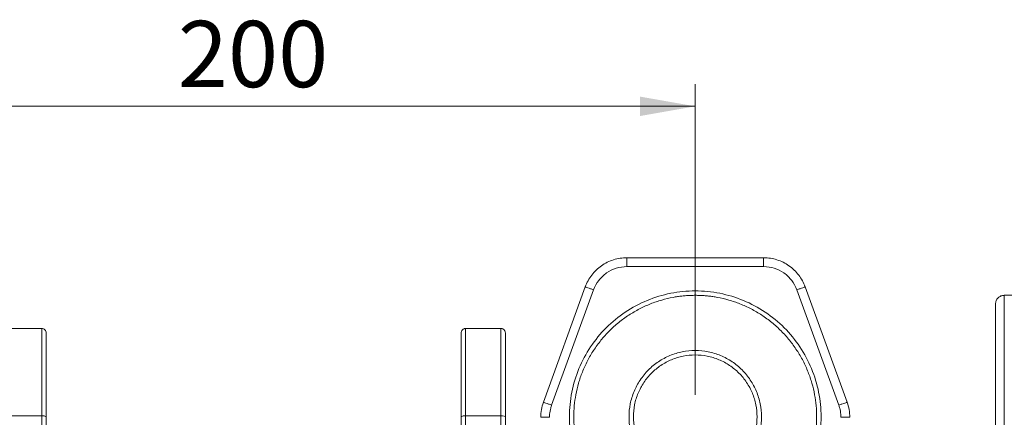
# Model space of a CAD drawing. Units: millimetres. Extents: x 0 to 420, y 0 to 297.
# Drawn here: x 107 to 152, y 129 to 147 of the extents above; entities that cross this region are included whole.
import ezdxf

# ---------------------------------------------------------------- set-up
doc = ezdxf.new("R2010")
doc.units = ezdxf.units.MM
doc.linetypes.add('SLD-Durchgehend', pattern=[0])
doc.styles.add('SLDTEXTSTYLE0', font='ARIAL.TTF', dxfattribs={"width": 0.948})
doc.dimstyles.new('SLDDIMSTYLE0', dxfattribs={"dimtxt": 3, "dimasz": 2.5, "dimexe": 0, "dimexo": 0.0625, "dimgap": 0.75, "dimtad": 1, "dimdec": 3, "dimlfac": 5, "dimrnd": 1e-09, "dimzin": 12, "dimdsep": 46, "dimtxsty": 'SLDTEXTSTYLE0', "dimsah": 1, "dimcen": 0.09, "dimadec": 0, "dimazin": 0, "dimtfac": 1, "dimtdec": 3, "dimtofl": 0, "dimtmove": 0, "dimatfit": 3, "dimfxl": 1, "dimfrac": 2, "dimtolj": 1, "dimtzin": 12, "dimarcsym": 0})

# ---------------------------------------------------------------- blocks, each defined once
blk = doc.blocks.new('*D14')
at = {"color": 7, "linetype": 'SLD-Durchgehend', "lineweight": 0}
for p, q in [((97.671, 130.069), (97.671, 144.124)), ((137.671, 130.069), (137.671, 144.124)), ((97.671, 143.124), (137.671, 143.124))]:
    blk.add_line(p, q, dxfattribs=at)
for points in [[(97.671, 143.124), (100.171, 142.684), (100.171, 143.564)], [(137.671, 143.124), (135.171, 143.564), (135.171, 142.684)]]:
    blk.add_solid(points, dxfattribs=at)
at = {"color": 7, "linetype": 'SLD-Durchgehend', "lineweight": 0, "insert": (114.234, 146.991), "char_height": 3, "attachment_point": 1, "style": 'SLDTEXTSTYLE0'}
blk.add_mtext('200', dxfattribs=at)

msp = doc.modelspace()

# ---------------------------------------------------------------- linework, layer by layer
at = {"color": 7, "linetype": 'SLD-Durchgehend', "lineweight": 15}
for p, q in [((140.77095, 136.26867), (134.57178, 136.26867)), ((130.79198, 129.73136), (132.6924, 134.95271)), ((144.55075, 129.73136), (142.65034, 134.95271)), ((153.67189, 134.56867), (151.67028, 134.56867)), ((108.07162, 133.06867), (106.47112, 133.06867)), ((128.87162, 133.06867), (127.27112, 133.06867)), ((108.27137, 126.11949), (108.27137, 129.05239)), ((127.07137, 126.11949), (127.07137, 129.05239)), ((129.07137, 129.05239), (129.07137, 126.37387))]:
    msp.add_line(p, q, dxfattribs=at)
at = {"color": 8, "linetype": 'SLD-Durchgehend', "lineweight": 0}
for p, q in [((134.57178, 135.86867), (140.77095, 135.86867)), ((131.16786, 129.59456), (133.06827, 134.8159)), ((142.27446, 134.8159), (144.17487, 129.59456)), ((106.47137, 129.12079), (108.07137, 129.12079)), ((108.07137, 129.12079), (108.07137, 126.70718)), ((127.27137, 126.70718), (127.27137, 129.12079)), ((127.27137, 129.12079), (128.87137, 129.12079)), ((128.87137, 126.44228), (128.87137, 129.12079))]:
    msp.add_line(p, q, dxfattribs=at)
at = {"color": 7, "linetype": 'SLD-Durchgehend', "lineweight": 15}
msp.add_arc((132.67137, 129.04732), 2, 160, 180, dxfattribs=at)
for points, knots in [([(132.6924, 134.95271), (132.76204, 135.14405), (132.86112, 135.32465), (133.10903, 135.64774), (133.25783, 135.79018), (133.59143, 136.02377), (133.77617, 136.11487), (134.16457, 136.23733), (134.36816, 136.26867), (134.57178, 136.26867)], [0, 0, 0, 0, 0.25, 0.25, 0.5, 0.5, 0.75, 0.75, 1, 1, 1, 1]), ([(140.17544, 123.94818), (140.40443, 124.06018), (140.95034, 124.374), (141.58338, 124.8937), (142.08461, 125.44682), (142.52931, 126.0463), (142.97152, 126.87341), (143.29787, 127.94946), (143.40813, 129.06868), (143.29789, 130.18785), (142.97144, 131.26403), (142.44131, 132.25584), (141.72787, 133.12517), (140.85854, 133.83861), (139.86673, 134.36874), (138.79055, 134.6952), (137.67137, 134.80543), (136.55218, 134.6952), (135.476, 134.36874), (134.48419, 133.83861), (133.61487, 133.12517), (132.90143, 132.25584), (132.37129, 131.26403), (132.04484, 130.18785), (131.9346, 129.06868), (132.04486, 127.94946), (132.37121, 126.87341), (132.81343, 126.0463), (133.25813, 125.44682), (133.75935, 124.8937), (134.39239, 124.374), (134.9383, 124.06018), (135.1673, 123.94818)], [13.1766008, 13.1766008, 13.1766008, 13.1766008, 17.0618385, 22.74683264, 25.59275775, 28.43868286, 34.123677, 39.80867114, 45.49366528, 51.17865942, 56.86365356, 62.5486477, 68.23364183, 73.91863597, 79.60363011, 85.28862425, 90.97361839, 96.65861253, 102.34360667, 108.02860081, 113.71359495, 119.39858909, 125.08358323, 130.76857736, 136.4535715, 142.13856564, 147.82355978, 153.50855392, 156.35447903, 159.20040414, 164.88539828, 168.77063599, 168.77063599, 168.77063599, 168.77063599]), ([(137.67137, 123.56867), (137.63775, 123.56885), (137.57056, 123.5692), (137.46987, 123.57206), (137.36934, 123.57663), (137.26899, 123.58307), (137.16881, 123.59133), (137.0688, 123.60143), (136.96896, 123.61337), (136.86929, 123.62714), (136.76979, 123.64275), (136.52857, 123.68512), (136.14913, 123.77441), (135.63671, 123.94925), (135.13701, 124.17666), (134.65325, 124.45939), (134.19731, 124.79197), (133.77545, 125.17271), (133.39469, 125.59458), (133.06212, 126.0505), (132.77937, 126.53429), (132.55197, 127.03394), (132.37712, 127.54646), (132.21863, 128.21947), (132.14049, 129.06867), (132.21863, 129.91784), (132.37711, 130.59085), (132.55194, 131.10334), (132.77936, 131.60302), (133.06208, 132.08678), (133.39466, 132.54273), (133.7754, 132.96459), (134.19728, 133.34535), (134.65319, 133.67792), (135.13698, 133.96066), (135.63665, 134.18807), (136.14911, 134.36292), (136.56124, 134.45991), (136.86902, 134.51109), (137.06862, 134.53685), (137.26891, 134.55511), (137.46991, 134.56655), (137.60417, 134.56796), (137.67137, 134.56867)], [0, 0, 0, 0, 0.00583955, 0.01167117, 0.0174968, 0.0233184, 0.02913791, 0.0349573, 0.04077852, 0.04660353, 0.05243429, 0.05827273, 0.08914504, 0.12002341, 0.15218257, 0.18434782, 0.21719127, 0.25004094, 0.28288438, 0.31573405, 0.34789321, 0.38005846, 0.41093077, 0.44180914, 0.5000012, 0.55819326, 0.58906557, 0.61994394, 0.6521031, 0.68426835, 0.7171118, 0.74996147, 0.78280491, 0.81565458, 0.84781374, 0.87997899, 0.9108513, 0.94172967, 0.95339643, 0.9650412, 0.97667961, 0.98832734, 1, 1, 1, 1]), ([(137.67137, 134.56867), (137.70498, 134.56849), (137.77217, 134.56814), (137.87287, 134.56528), (137.97339, 134.56071), (138.07374, 134.55428), (138.17392, 134.54601), (138.27393, 134.53591), (138.37378, 134.52397), (138.47345, 134.5102), (138.57295, 134.49459), (138.81416, 134.45222), (139.1936, 134.36293), (139.70602, 134.18809), (140.20572, 133.96068), (140.68948, 133.67795), (141.14543, 133.34537), (141.56728, 132.96464), (141.94804, 132.54276), (142.28061, 132.08684), (142.56336, 131.60305), (142.79076, 131.1034), (142.96561, 130.59088), (143.1241, 129.91787), (143.20224, 129.06867), (143.12411, 128.2195), (142.96562, 127.54649), (142.79079, 127.034), (142.56337, 126.53432), (142.28065, 126.05056), (141.94807, 125.59461), (141.56733, 125.17276), (141.14545, 124.79199), (140.68954, 124.45943), (140.20575, 124.17668), (139.70608, 123.94928), (139.19363, 123.77442), (138.78149, 123.67743), (138.47371, 123.62625), (138.27411, 123.60049), (138.07382, 123.58223), (137.87283, 123.57079), (137.73857, 123.56938), (137.67137, 123.56867)], [0, 0, 0, 0, 0.00583955, 0.01167117, 0.0174968, 0.0233184, 0.02913791, 0.0349573, 0.04077852, 0.04660353, 0.05243429, 0.05827273, 0.08914504, 0.12002341, 0.15218257, 0.18434782, 0.21719127, 0.25004094, 0.28288438, 0.31573405, 0.34789321, 0.38005846, 0.41093077, 0.44180914, 0.5000012, 0.55819326, 0.58906557, 0.61994394, 0.6521031, 0.68426835, 0.7171118, 0.74996147, 0.78280491, 0.81565458, 0.84781374, 0.87997899, 0.9108513, 0.94172967, 0.95339643, 0.9650412, 0.97667961, 0.98832734, 1, 1, 1, 1]), ([(151.67137, 134.56867), (151.61895, 134.56266), (151.51413, 134.55063), (151.38191, 134.4581), (151.28941, 134.32584), (151.27738, 134.22095), (151.27137, 134.16851)], [0, 0, 0, 0, 0.25002686, 0.50004189, 0.75003514, 1, 1, 1, 1]), ([(151.27137, 127.10024), (151.27137, 127.63708), (151.27137, 128.71075), (151.27137, 130.09329), (151.27137, 131.30107), (151.27137, 132.31211), (151.27137, 133.11383), (151.27137, 133.70575), (151.27137, 134.05359), (151.27137, 134.19836), (151.27137, 134.15934), (151.27137, 134.1544)], [0, 0, 0, 0, 0.1195381, 0.23907444, 0.36130671, 0.48354256, 0.6076413, 0.73174353, 0.85679698, 0.98185395, 1, 1, 1, 1]), ([(127.27137, 133.06867), (127.25487, 133.06749), (127.22502, 133.06534), (127.18034, 133.04864), (127.13557, 133.01963), (127.09961, 132.97611), (127.07593, 132.92317), (127.07298, 132.88791), (127.07137, 132.86867)], [0, 0, 0, 0, 0.157609084, 0.285138258, 0.452285917, 0.663475907, 0.816385341, 1, 1, 1, 1]), ([(129.07137, 132.86867), (129.07018, 132.88517), (129.06804, 132.91502), (129.05134, 132.95969), (129.02233, 133.00447), (128.9788, 133.04042), (128.92587, 133.06411), (128.89061, 133.06706), (128.87137, 133.06867)], [0, 0, 0, 0, 0.157609084, 0.285138258, 0.452285917, 0.663475907, 0.816385341, 1, 1, 1, 1]), ([(127.07137, 129.05239), (127.07137, 129.08562), (127.07137, 129.15206), (127.07137, 129.2508), (127.07137, 129.34879), (127.07137, 129.44597), (127.07137, 129.54234), (127.07137, 129.63792), (127.07137, 129.7327), (127.07137, 129.9249), (127.07137, 130.20821), (127.07137, 130.57208), (127.07137, 130.91835), (127.07137, 131.35507), (127.07137, 131.83944), (127.07137, 132.22559), (127.07137, 132.46929), (127.07137, 132.61716), (127.07137, 132.73143), (127.07137, 132.79815), (127.07137, 132.83505), (127.07137, 132.85435), (127.07137, 132.86643), (127.07137, 132.86792), (127.07137, 132.86867)], [0, 0, 0, 0, 0.01500875, 0.03000193, 0.04498457, 0.05996169, 0.07493832, 0.08991949, 0.10491023, 0.11991556, 0.1819988, 0.24409673, 0.30769722, 0.37131276, 0.50000247, 0.62869219, 0.69229267, 0.75590821, 0.81799145, 0.88008939, 0.91008164, 0.94003731, 0.96999668, 1, 1, 1, 1]), ([(129.07137, 132.86867), (129.07137, 132.86848), (129.07137, 132.86811), (129.07137, 132.86509), (129.07137, 132.86027), (129.07137, 132.85347), (129.07137, 132.84474), (129.07137, 132.83407), (129.07137, 132.82145), (129.07137, 132.79169), (129.07137, 132.73143), (129.07137, 132.61719), (129.07137, 132.4693), (129.07137, 132.22561), (129.07137, 131.83944), (129.07137, 131.35509), (129.07137, 130.91838), (129.07137, 130.57214), (129.07137, 130.20824), (129.07137, 129.89443), (129.07137, 129.63845), (129.07137, 129.44637), (129.07137, 129.25125), (129.07137, 129.11871), (129.07137, 129.05239)], [0, 0, 0, 0, 0.01500383, 0.0299935, 0.04497402, 0.05995043, 0.07492777, 0.08991106, 0.10490534, 0.11991563, 0.18199887, 0.2440968, 0.30769728, 0.37131281, 0.50000252, 0.62869223, 0.69229271, 0.75590825, 0.81799149, 0.88008942, 0.91007883, 0.94003356, 0.96999387, 1, 1, 1, 1])]:
    msp.add_open_spline(points, degree=3, knots=knots, dxfattribs=at)
at = {"color": 8, "linetype": 'SLD-Durchgehend', "lineweight": 0}
for points, knots in [([(134.57178, 136.26867), (134.57178, 136.26867), (134.57178, 136.25826), (134.57178, 136.21819), (134.57178, 136.18854), (134.57178, 136.11449), (134.57178, 136.07012), (134.57178, 135.97337), (134.57178, 135.92103), (134.57178, 135.86867)], [0, 0, 0, 0, 0.25, 0.25, 0.5, 0.5, 0.75, 0.75, 1, 1, 1, 1]), ([(133.06827, 134.8159), (133.01907, 134.83381), (132.96989, 134.85171), (132.87897, 134.8848), (132.83728, 134.89998), (132.7677, 134.9253), (132.73984, 134.93544), (132.70218, 134.94915), (132.6924, 134.95271), (132.6924, 134.95271)], [0, 0, 0, 0, 0.25, 0.25, 0.5, 0.5, 0.75, 0.75, 1, 1, 1, 1]), ([(142.65034, 134.95271), (142.65034, 134.95271), (142.64055, 134.94915), (142.6029, 134.93544), (142.57504, 134.9253), (142.50545, 134.89998), (142.46376, 134.8848), (142.37284, 134.85171), (142.32366, 134.83381), (142.27446, 134.8159)], [0, 0, 0, 0, 0.25, 0.25, 0.5, 0.5, 0.75, 0.75, 1, 1, 1, 1]), ([(151.67137, 134.56449), (151.67137, 134.54578), (151.67137, 134.50763), (151.67137, 134.16309), (151.67137, 133.60478), (151.67137, 132.81601), (151.67137, 131.80726), (151.67137, 130.57584), (151.67137, 129.1453), (151.67137, 128.01676), (151.67137, 127.45248)], [0, 0, 0, 0, 0.1208298, 0.24642554, 0.37202128, 0.49761703, 0.62321277, 0.74880851, 0.87440426, 1, 1, 1, 1]), ([(128.87137, 129.12079), (128.87137, 129.69482), (128.87137, 130.23661), (128.87137, 131.20587), (128.87137, 131.6332), (128.87137, 132.33396), (128.87137, 132.60728), (128.87137, 132.97466), (128.87137, 133.06867), (128.87137, 133.06867)], [0, 0, 0, 0, 0.25, 0.25, 0.5, 0.5, 0.75, 0.75, 1, 1, 1, 1]), ([(144.17487, 129.59456), (144.22408, 129.61246), (144.27326, 129.63036), (144.36417, 129.66345), (144.40587, 129.67863), (144.47545, 129.70396), (144.50331, 129.7141), (144.54097, 129.7278), (144.55075, 129.73136), (144.55075, 129.73136)], [0, 0, 0, 0, 0.25, 0.25, 0.5, 0.5, 0.75, 0.75, 1, 1, 1, 1]), ([(129.07137, 129.05239), (129.07137, 129.0703), (129.04981, 129.08809), (128.97576, 129.11342), (128.92373, 129.12079), (128.87137, 129.12079)], [0, 0, 0, 0, 0.5, 0.5, 1, 1, 1, 1]), ([(131.07137, 129.04732), (131.01901, 129.04732), (130.96667, 129.04732), (130.86992, 129.04732), (130.82555, 129.04732), (130.7515, 129.04732), (130.72185, 129.04732), (130.68178, 129.04732), (130.67137, 129.04732), (130.67137, 129.04732)], [0, 0, 0, 0, 0.25, 0.25, 0.5, 0.5, 0.75, 0.75, 1, 1, 1, 1]), ([(144.67137, 129.04732), (144.67137, 129.04732), (144.66096, 129.04732), (144.62088, 129.04732), (144.59123, 129.04732), (144.51718, 129.04732), (144.47281, 129.04732), (144.37607, 129.04732), (144.32373, 129.04732), (144.27137, 129.04732)], [0, 0, 0, 0, 0.25, 0.25, 0.5, 0.5, 0.75, 0.75, 1, 1, 1, 1])]:
    msp.add_open_spline(points, degree=3, knots=knots, dxfattribs=at)
at = {"color": 7, "linetype": 'SLD-Durchgehend', "lineweight": 15}
for points in [[(142.65034, 134.95271), (142.58096, 135.14331), (142.38242, 135.50561), (141.93601, 135.93255), (141.38214, 136.20602), (140.97378, 136.26867), (140.77095, 136.26867)], [(108.27137, 132.86867), (108.26836, 132.89488), (108.26235, 132.94729), (108.2161, 133.0134), (108.14999, 133.05965), (108.09757, 133.06566), (108.07137, 133.06867)], [(108.27137, 129.05239), (108.27137, 129.32956), (108.27137, 129.86939), (108.27137, 130.6132), (108.27137, 131.27471), (108.27137, 131.83825), (108.27137, 132.29079), (108.27137, 132.62177), (108.27137, 132.82349), (108.27137, 132.86867), (108.27137, 132.86867)], [(137.67137, 132.06867), (137.47533, 132.06867), (137.08218, 132.02999), (136.51595, 131.85818), (135.9939, 131.57916), (135.53637, 131.20367), (135.16088, 130.74613), (134.88186, 130.22412), (134.71004, 129.65771), (134.65203, 129.06867), (134.71004, 128.47963), (134.88186, 127.91322), (135.16088, 127.39122), (135.53637, 126.93368), (135.99391, 126.55818), (136.51592, 126.27917), (137.08232, 126.10735), (137.47502, 126.06867), (137.67137, 126.06867)], [(137.67137, 126.06867), (137.86771, 126.06867), (138.26041, 126.10735), (138.82682, 126.27917), (139.34882, 126.55818), (139.80636, 126.93368), (140.18185, 127.39122), (140.46087, 127.91322), (140.63269, 128.47963), (140.6907, 129.06867), (140.63269, 129.65771), (140.46087, 130.22412), (140.18185, 130.74613), (139.80636, 131.20367), (139.34883, 131.57916), (138.82678, 131.85818), (138.26056, 132.02999), (137.8674, 132.06867), (137.67137, 132.06867)], [(137.67137, 126.26867), (137.48811, 126.26867), (137.12159, 126.30477), (136.59295, 126.46513), (136.10574, 126.72555), (135.6787, 127.07601), (135.32824, 127.50305), (135.06783, 127.99025), (134.90746, 128.5189), (134.85332, 129.06867), (134.90746, 129.61844), (135.06783, 130.14709), (135.32824, 130.63429), (135.67871, 131.06133), (136.10573, 131.41179), (136.59298, 131.67221), (137.12146, 131.83257), (137.4884, 131.86867), (137.67137, 131.86867)], [(137.67137, 131.86867), (137.85433, 131.86867), (138.22128, 131.83257), (138.74975, 131.67221), (139.237, 131.41179), (139.66403, 131.06133), (140.01449, 130.63429), (140.2749, 130.14709), (140.43527, 129.61844), (140.48942, 129.06867), (140.43527, 128.5189), (140.2749, 127.99025), (140.01449, 127.50305), (139.66403, 127.07601), (139.23699, 126.72555), (138.74979, 126.46513), (138.22114, 126.30477), (137.85462, 126.26867), (137.67137, 126.26867)], [(144.55075, 129.73136), (144.63034, 129.51269), (144.67137, 129.28003), (144.67137, 129.04732)]]:
    msp.add_open_spline(points, degree=3, dxfattribs=at)
at = {"color": 8, "linetype": 'SLD-Durchgehend', "lineweight": 0}
for points in [[(140.77095, 136.26867), (140.77095, 136.26867), (140.77095, 136.24785), (140.77095, 136.15884), (140.77095, 136.02588), (140.77095, 135.92069), (140.77095, 135.86867)], [(133.06827, 134.8159), (133.12377, 134.96838), (133.2826, 135.25822), (133.63973, 135.59978), (134.08283, 135.81855), (134.40952, 135.86867), (134.57178, 135.86867)], [(140.77095, 135.86867), (140.93322, 135.86867), (141.2599, 135.81855), (141.703, 135.59978), (142.06013, 135.25822), (142.21896, 134.96838), (142.27446, 134.8159)], [(108.07137, 133.06867), (108.07137, 133.06867), (108.07137, 133.02194), (108.07137, 132.81326), (108.07137, 132.47087), (108.07137, 132.00272), (108.07137, 131.41974), (108.07137, 130.73543), (108.07137, 129.96597), (108.07137, 129.40753), (108.07137, 129.12079)], [(127.27137, 129.12079), (127.27137, 129.40753), (127.27137, 129.96597), (127.27137, 130.73543), (127.27137, 131.41974), (127.27137, 132.00272), (127.27137, 132.47087), (127.27137, 132.81326), (127.27137, 133.02194), (127.27137, 133.06867), (127.27137, 133.06867)], [(131.16786, 129.59456), (131.11897, 129.61235), (131.02013, 129.64832), (130.89519, 129.6938), (130.81154, 129.72424), (130.79198, 129.73136), (130.79198, 129.73136)], [(131.07137, 129.04732), (131.07137, 129.09385), (131.07543, 129.18696), (131.09367, 129.32551), (131.12392, 129.46195), (131.15194, 129.55083), (131.16786, 129.59456)], [(144.17487, 129.59456), (144.19079, 129.55083), (144.21881, 129.46195), (144.24906, 129.32551), (144.2673, 129.18696), (144.27137, 129.09385), (144.27137, 129.04732)], [(108.07137, 129.12079), (108.09738, 129.12079), (108.14997, 129.11723), (108.21645, 129.10201), (108.26096, 129.07927), (108.27137, 129.06128), (108.27137, 129.05239)], [(127.07137, 129.05239), (127.07137, 129.06128), (127.08177, 129.07927), (127.12628, 129.10201), (127.19276, 129.11723), (127.24535, 129.12079), (127.27137, 129.12079)]]:
    msp.add_open_spline(points, degree=3, dxfattribs=at)

# ---------------------------------------------------------------- dimensions: what is measured, and where the dimension line sits
at = {"color": 7, "linetype": 'SLD-Durchgehend', "lineweight": 0}
dim = msp.add_linear_dim(base=(137.67137, 143.12424), p1=(97.67137, 129.06867), p2=(137.67137, 129.06867), dimstyle='SLDDIMSTYLE0', dxfattribs=at)
dim.commit()
dim.dimension.update_dxf_attribs({"geometry": '*D14', "text_midpoint": (117.67137, 143.12424), "dimtype": 160})

doc.saveas('drawing.dxf')
